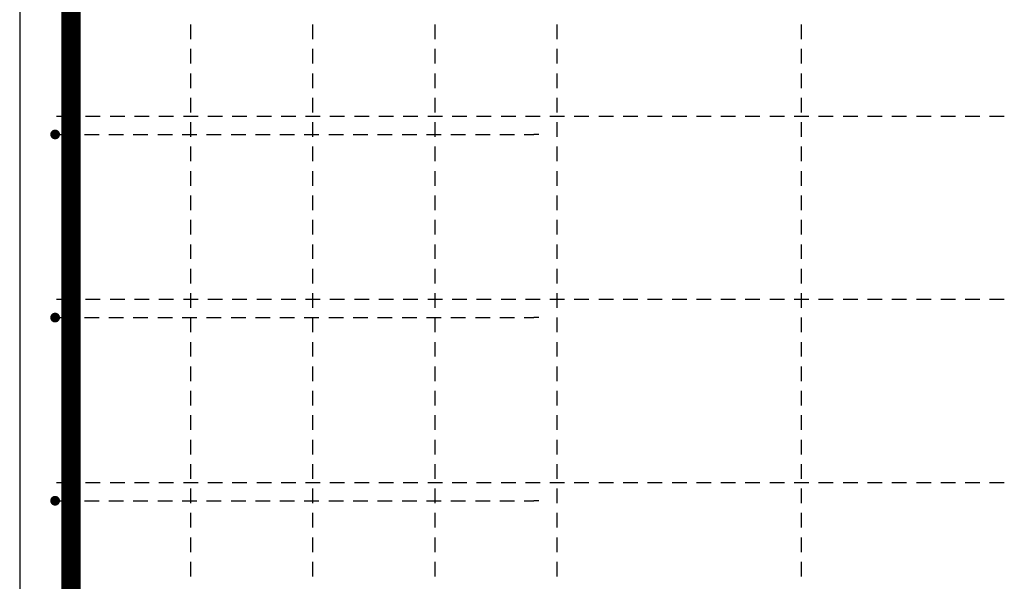
# Model space of a CAD drawing. Units: millimetres. Extents: x -128776 to -107776, y -36588 to -19711.
# Drawn here: x -125919 to -125113, y -31015 to -30555 of the extents above; entities that cross this region are included whole.
import ezdxf

# ---------------------------------------------------------------- set-up
doc = ezdxf.new("R2010")
doc.units = ezdxf.units.MM
doc.header["$LTSCALE"] = 20
doc.layers.add('00_beton_ZÁKLADY_nosník', color=2, linetype='Continuous')
doc.layers.add('P_PŘÍČNÉ-HORNÍ', color=31, linetype='Continuous')

msp = doc.modelspace()

# ---------------------------------------------------------------- linework, layer by layer
at = {"layer": '00_beton_ZÁKLADY_nosník', "color": 7}
msp.add_line((-125918.87, -30483.77), (-125918.87, -31563.77), dxfattribs=at)
at = {"layer": 'P_PŘÍČNÉ-HORNÍ'}
msp.add_lwpolyline([(-125284.87, -31520.77, 16, 16, 0), (-125844.87, -31520.77, 16, 16, -0.414214), (-125876.87, -31488.77, 16, 16, 0), (-125876.87, -29558.77, 16, 16, -0.414214), (-125844.87, -29526.77, 16, 16, 0), (-125284.87, -29526.77, 16, 16, 0)], format="xyseb", dxfattribs=at)
for points in [[(-125878.87, -30570.77), (-125878.87, -30558.77)], [(-125778.87, -30570.77), (-125778.87, -30558.77)], [(-125678.87, -30570.77), (-125678.87, -30558.77)], [(-125578.87, -30570.77), (-125578.87, -30558.77)], [(-125478.87, -30570.77), (-125478.87, -30558.77)], [(-125278.87, -30570.77), (-125278.87, -30558.77)], [(-125878.87, -30590.77), (-125878.87, -30578.77)], [(-125778.87, -30590.77), (-125778.87, -30578.77)], [(-125678.87, -30590.77), (-125678.87, -30578.77)], [(-125578.87, -30590.77), (-125578.87, -30578.77)], [(-125478.87, -30590.77), (-125478.87, -30578.77)], [(-125278.87, -30590.77), (-125278.87, -30578.77)], [(-125878.87, -30610.77), (-125878.87, -30598.77)], [(-125778.87, -30610.77), (-125778.87, -30598.77)], [(-125678.87, -30610.77), (-125678.87, -30598.77)], [(-125578.87, -30610.77), (-125578.87, -30598.77)], [(-125478.87, -30610.77), (-125478.87, -30598.77)], [(-125278.87, -30610.77), (-125278.87, -30598.77)], [(-125878.87, -30630.77), (-125878.87, -30618.77)], [(-125778.87, -30630.77), (-125778.87, -30618.77)], [(-125678.87, -30630.77), (-125678.87, -30618.77)], [(-125578.87, -30630.77), (-125578.87, -30618.77)], [(-125478.87, -30630.77), (-125478.87, -30618.77)], [(-125278.87, -30630.77), (-125278.87, -30618.77)], [(-125888.87, -30633.77), (-125884.87, -30633.77)], [(-125888.87, -30633.77), (-125884.87, -30633.77)], [(-125884.87, -30633.77), (-125872.87, -30633.77)], [(-125884.87, -30633.77), (-125872.87, -30633.77)], [(-125864.87, -30633.77), (-125852.87, -30633.77)], [(-125864.87, -30633.77), (-125852.87, -30633.77)], [(-125844.87, -30633.77), (-125832.87, -30633.77)], [(-125844.87, -30633.77), (-125832.87, -30633.77)], [(-125824.87, -30633.77), (-125812.87, -30633.77)], [(-125824.87, -30633.77), (-125812.87, -30633.77)], [(-125804.87, -30633.77), (-125792.87, -30633.77)], [(-125804.87, -30633.77), (-125792.87, -30633.77)], [(-125784.87, -30633.77), (-125772.87, -30633.77)], [(-125784.87, -30633.77), (-125772.87, -30633.77)], [(-125764.87, -30633.77), (-125752.87, -30633.77)], [(-125764.87, -30633.77), (-125752.87, -30633.77)], [(-125744.87, -30633.77), (-125732.87, -30633.77)], [(-125744.87, -30633.77), (-125732.87, -30633.77)], [(-125724.87, -30633.77), (-125712.87, -30633.77)], [(-125724.87, -30633.77), (-125712.87, -30633.77)], [(-125704.87, -30633.77), (-125692.87, -30633.77)], [(-125704.87, -30633.77), (-125692.87, -30633.77)], [(-125684.87, -30633.77), (-125672.87, -30633.77)], [(-125684.87, -30633.77), (-125672.87, -30633.77)], [(-125664.87, -30633.77), (-125652.87, -30633.77)], [(-125664.87, -30633.77), (-125652.87, -30633.77)], [(-125644.87, -30633.77), (-125632.87, -30633.77)], [(-125644.87, -30633.77), (-125632.87, -30633.77)], [(-125624.87, -30633.77), (-125612.87, -30633.77)], [(-125624.87, -30633.77), (-125612.87, -30633.77)], [(-125604.87, -30633.77), (-125592.87, -30633.77)], [(-125604.87, -30633.77), (-125592.87, -30633.77)], [(-125584.87, -30633.77), (-125572.87, -30633.77)], [(-125584.87, -30633.77), (-125572.87, -30633.77)], [(-125564.87, -30633.77), (-125552.87, -30633.77)], [(-125564.87, -30633.77), (-125552.87, -30633.77)], [(-125544.87, -30633.77), (-125532.87, -30633.77)], [(-125544.87, -30633.77), (-125532.87, -30633.77)], [(-125524.87, -30633.77), (-125512.87, -30633.77)], [(-125524.87, -30633.77), (-125512.87, -30633.77)], [(-125504.87, -30633.77), (-125492.87, -30633.77)], [(-125504.87, -30633.77), (-125492.87, -30633.77)], [(-125484.87, -30633.77), (-125472.87, -30633.77)], [(-125484.87, -30633.77), (-125472.87, -30633.77)], [(-125464.87, -30633.77), (-125452.87, -30633.77)], [(-125464.87, -30633.77), (-125452.87, -30633.77)], [(-125444.87, -30633.77), (-125432.87, -30633.77)], [(-125444.87, -30633.77), (-125432.87, -30633.77)], [(-125424.87, -30633.77), (-125412.87, -30633.77)], [(-125424.87, -30633.77), (-125412.87, -30633.77)], [(-125404.87, -30633.77), (-125392.87, -30633.77)], [(-125404.87, -30633.77), (-125392.87, -30633.77)], [(-125384.87, -30633.77), (-125372.87, -30633.77)], [(-125384.87, -30633.77), (-125372.87, -30633.77)], [(-125364.87, -30633.77), (-125352.87, -30633.77)], [(-125364.87, -30633.77), (-125352.87, -30633.77)], [(-125344.87, -30633.77), (-125332.87, -30633.77)], [(-125344.87, -30633.77), (-125332.87, -30633.77)], [(-125324.87, -30633.77), (-125312.87, -30633.77)], [(-125324.87, -30633.77), (-125312.87, -30633.77)], [(-125304.87, -30633.77), (-125292.87, -30633.77)], [(-125304.87, -30633.77), (-125292.87, -30633.77)], [(-125284.87, -30633.77), (-125272.87, -30633.77)], [(-125284.87, -30633.77), (-125272.87, -30633.77)], [(-125264.87, -30633.77), (-125252.87, -30633.77)], [(-125264.87, -30633.77), (-125252.87, -30633.77)], [(-125244.87, -30633.77), (-125232.87, -30633.77)], [(-125244.87, -30633.77), (-125232.87, -30633.77)], [(-125224.87, -30633.77), (-125212.87, -30633.77)], [(-125224.87, -30633.77), (-125212.87, -30633.77)], [(-125204.87, -30633.77), (-125192.87, -30633.77)], [(-125204.87, -30633.77), (-125192.87, -30633.77)], [(-125184.87, -30633.77), (-125172.87, -30633.77)], [(-125184.87, -30633.77), (-125172.87, -30633.77)], [(-125164.87, -30633.77), (-125152.87, -30633.77)], [(-125164.87, -30633.77), (-125152.87, -30633.77)], [(-125144.87, -30633.77), (-125132.87, -30633.77)], [(-125144.87, -30633.77), (-125132.87, -30633.77)], [(-125124.87, -30633.77), (-125112.87, -30633.77)], [(-125124.87, -30633.77), (-125112.87, -30633.77)], [(-125878.87, -30650.77), (-125878.87, -30638.77)], [(-125778.87, -30650.77), (-125778.87, -30638.77)], [(-125678.87, -30650.77), (-125678.87, -30638.77)], [(-125578.87, -30650.77), (-125578.87, -30638.77)], [(-125478.87, -30650.77), (-125478.87, -30638.77)], [(-125278.87, -30650.77), (-125278.87, -30638.77)], [(-125885.87, -30648.77), (-125873.87, -30648.77)], [(-125865.87, -30648.77), (-125853.87, -30648.77)], [(-125845.87, -30648.77), (-125833.87, -30648.77)], [(-125825.87, -30648.77), (-125813.87, -30648.77)], [(-125805.87, -30648.77), (-125793.87, -30648.77)], [(-125785.87, -30648.77), (-125773.87, -30648.77)], [(-125765.87, -30648.77), (-125753.87, -30648.77)], [(-125745.87, -30648.77), (-125733.87, -30648.77)], [(-125725.87, -30648.77), (-125713.87, -30648.77)], [(-125705.87, -30648.77), (-125693.87, -30648.77)], [(-125685.87, -30648.77), (-125673.87, -30648.77)], [(-125665.87, -30648.77), (-125653.87, -30648.77)], [(-125645.87, -30648.77), (-125633.87, -30648.77)], [(-125625.87, -30648.77), (-125613.87, -30648.77)], [(-125605.87, -30648.77), (-125593.87, -30648.77)], [(-125585.87, -30648.77), (-125573.87, -30648.77)], [(-125565.87, -30648.77), (-125553.87, -30648.77)], [(-125545.87, -30648.77), (-125533.87, -30648.77)], [(-125525.87, -30648.77), (-125513.87, -30648.77)], [(-125505.87, -30648.77), (-125497.87, -30648.77)], [(-125493.87, -30648.77), (-125497.87, -30648.77)], [(-125878.87, -30670.77), (-125878.87, -30658.77)], [(-125778.87, -30670.77), (-125778.87, -30658.77)], [(-125678.87, -30670.77), (-125678.87, -30658.77)], [(-125578.87, -30670.77), (-125578.87, -30658.77)], [(-125478.87, -30670.77), (-125478.87, -30658.77)], [(-125278.87, -30670.77), (-125278.87, -30658.77)], [(-125878.87, -30690.77), (-125878.87, -30678.77)], [(-125778.87, -30690.77), (-125778.87, -30678.77)], [(-125678.87, -30690.77), (-125678.87, -30678.77)], [(-125578.87, -30690.77), (-125578.87, -30678.77)], [(-125478.87, -30690.77), (-125478.87, -30678.77)], [(-125278.87, -30690.77), (-125278.87, -30678.77)], [(-125878.87, -30710.77), (-125878.87, -30698.77)], [(-125778.87, -30710.77), (-125778.87, -30698.77)], [(-125678.87, -30710.77), (-125678.87, -30698.77)], [(-125578.87, -30710.77), (-125578.87, -30698.77)], [(-125478.87, -30710.77), (-125478.87, -30698.77)], [(-125278.87, -30710.77), (-125278.87, -30698.77)], [(-125878.87, -30730.77), (-125878.87, -30718.77)], [(-125778.87, -30730.77), (-125778.87, -30718.77)], [(-125678.87, -30730.77), (-125678.87, -30718.77)], [(-125578.87, -30730.77), (-125578.87, -30718.77)], [(-125478.87, -30730.77), (-125478.87, -30718.77)], [(-125278.87, -30730.77), (-125278.87, -30718.77)], [(-125878.87, -30750.77), (-125878.87, -30738.77)], [(-125778.87, -30750.77), (-125778.87, -30738.77)], [(-125678.87, -30750.77), (-125678.87, -30738.77)], [(-125578.87, -30750.77), (-125578.87, -30738.77)], [(-125478.87, -30750.77), (-125478.87, -30738.77)], [(-125278.87, -30750.77), (-125278.87, -30738.77)], [(-125878.87, -30770.77), (-125878.87, -30758.77)], [(-125778.87, -30770.77), (-125778.87, -30758.77)], [(-125678.87, -30770.77), (-125678.87, -30758.77)], [(-125578.87, -30770.77), (-125578.87, -30758.77)], [(-125478.87, -30770.77), (-125478.87, -30758.77)], [(-125278.87, -30770.77), (-125278.87, -30758.77)], [(-125878.87, -30790.77), (-125878.87, -30778.77)], [(-125778.87, -30790.77), (-125778.87, -30778.77)], [(-125678.87, -30790.77), (-125678.87, -30778.77)], [(-125578.87, -30790.77), (-125578.87, -30778.77)], [(-125478.87, -30790.77), (-125478.87, -30778.77)], [(-125278.87, -30790.77), (-125278.87, -30778.77)], [(-125888.87, -30783.77), (-125884.87, -30783.77)], [(-125888.87, -30783.77), (-125884.87, -30783.77)], [(-125884.87, -30783.77), (-125872.87, -30783.77)], [(-125884.87, -30783.77), (-125872.87, -30783.77)], [(-125864.87, -30783.77), (-125852.87, -30783.77)], [(-125864.87, -30783.77), (-125852.87, -30783.77)], [(-125844.87, -30783.77), (-125832.87, -30783.77)], [(-125844.87, -30783.77), (-125832.87, -30783.77)], [(-125824.87, -30783.77), (-125812.87, -30783.77)], [(-125824.87, -30783.77), (-125812.87, -30783.77)], [(-125804.87, -30783.77), (-125792.87, -30783.77)], [(-125804.87, -30783.77), (-125792.87, -30783.77)], [(-125784.87, -30783.77), (-125772.87, -30783.77)], [(-125784.87, -30783.77), (-125772.87, -30783.77)], [(-125764.87, -30783.77), (-125752.87, -30783.77)], [(-125764.87, -30783.77), (-125752.87, -30783.77)], [(-125744.87, -30783.77), (-125732.87, -30783.77)], [(-125744.87, -30783.77), (-125732.87, -30783.77)], [(-125724.87, -30783.77), (-125712.87, -30783.77)], [(-125724.87, -30783.77), (-125712.87, -30783.77)], [(-125704.87, -30783.77), (-125692.87, -30783.77)], [(-125704.87, -30783.77), (-125692.87, -30783.77)], [(-125684.87, -30783.77), (-125672.87, -30783.77)], [(-125684.87, -30783.77), (-125672.87, -30783.77)], [(-125664.87, -30783.77), (-125652.87, -30783.77)], [(-125664.87, -30783.77), (-125652.87, -30783.77)], [(-125644.87, -30783.77), (-125632.87, -30783.77)], [(-125644.87, -30783.77), (-125632.87, -30783.77)], [(-125624.87, -30783.77), (-125612.87, -30783.77)], [(-125624.87, -30783.77), (-125612.87, -30783.77)], [(-125604.87, -30783.77), (-125592.87, -30783.77)], [(-125604.87, -30783.77), (-125592.87, -30783.77)], [(-125584.87, -30783.77), (-125572.87, -30783.77)], [(-125584.87, -30783.77), (-125572.87, -30783.77)], [(-125564.87, -30783.77), (-125552.87, -30783.77)], [(-125564.87, -30783.77), (-125552.87, -30783.77)], [(-125544.87, -30783.77), (-125532.87, -30783.77)], [(-125544.87, -30783.77), (-125532.87, -30783.77)], [(-125524.87, -30783.77), (-125512.87, -30783.77)], [(-125524.87, -30783.77), (-125512.87, -30783.77)], [(-125504.87, -30783.77), (-125492.87, -30783.77)], [(-125504.87, -30783.77), (-125492.87, -30783.77)], [(-125484.87, -30783.77), (-125472.87, -30783.77)], [(-125484.87, -30783.77), (-125472.87, -30783.77)], [(-125464.87, -30783.77), (-125452.87, -30783.77)], [(-125464.87, -30783.77), (-125452.87, -30783.77)], [(-125444.87, -30783.77), (-125432.87, -30783.77)], [(-125444.87, -30783.77), (-125432.87, -30783.77)], [(-125424.87, -30783.77), (-125412.87, -30783.77)], [(-125424.87, -30783.77), (-125412.87, -30783.77)], [(-125404.87, -30783.77), (-125392.87, -30783.77)], [(-125404.87, -30783.77), (-125392.87, -30783.77)], [(-125384.87, -30783.77), (-125372.87, -30783.77)], [(-125384.87, -30783.77), (-125372.87, -30783.77)], [(-125364.87, -30783.77), (-125352.87, -30783.77)], [(-125364.87, -30783.77), (-125352.87, -30783.77)], [(-125344.87, -30783.77), (-125332.87, -30783.77)], [(-125344.87, -30783.77), (-125332.87, -30783.77)], [(-125324.87, -30783.77), (-125312.87, -30783.77)], [(-125324.87, -30783.77), (-125312.87, -30783.77)], [(-125304.87, -30783.77), (-125292.87, -30783.77)], [(-125304.87, -30783.77), (-125292.87, -30783.77)], [(-125284.87, -30783.77), (-125272.87, -30783.77)], [(-125284.87, -30783.77), (-125272.87, -30783.77)], [(-125264.87, -30783.77), (-125252.87, -30783.77)], [(-125264.87, -30783.77), (-125252.87, -30783.77)], [(-125244.87, -30783.77), (-125232.87, -30783.77)], [(-125244.87, -30783.77), (-125232.87, -30783.77)], [(-125224.87, -30783.77), (-125212.87, -30783.77)], [(-125224.87, -30783.77), (-125212.87, -30783.77)], [(-125204.87, -30783.77), (-125192.87, -30783.77)], [(-125204.87, -30783.77), (-125192.87, -30783.77)], [(-125184.87, -30783.77), (-125172.87, -30783.77)], [(-125184.87, -30783.77), (-125172.87, -30783.77)], [(-125164.87, -30783.77), (-125152.87, -30783.77)], [(-125164.87, -30783.77), (-125152.87, -30783.77)], [(-125144.87, -30783.77), (-125132.87, -30783.77)], [(-125144.87, -30783.77), (-125132.87, -30783.77)], [(-125124.87, -30783.77), (-125112.87, -30783.77)], [(-125124.87, -30783.77), (-125112.87, -30783.77)], [(-125885.87, -30798.77), (-125873.87, -30798.77)], [(-125878.87, -30810.77), (-125878.87, -30798.77)], [(-125865.87, -30798.77), (-125853.87, -30798.77)], [(-125845.87, -30798.77), (-125833.87, -30798.77)], [(-125825.87, -30798.77), (-125813.87, -30798.77)], [(-125805.87, -30798.77), (-125793.87, -30798.77)], [(-125785.87, -30798.77), (-125773.87, -30798.77)], [(-125778.87, -30810.77), (-125778.87, -30798.77)], [(-125765.87, -30798.77), (-125753.87, -30798.77)], [(-125745.87, -30798.77), (-125733.87, -30798.77)], [(-125725.87, -30798.77), (-125713.87, -30798.77)], [(-125705.87, -30798.77), (-125693.87, -30798.77)], [(-125685.87, -30798.77), (-125673.87, -30798.77)], [(-125678.87, -30810.77), (-125678.87, -30798.77)], [(-125665.87, -30798.77), (-125653.87, -30798.77)], [(-125645.87, -30798.77), (-125633.87, -30798.77)], [(-125625.87, -30798.77), (-125613.87, -30798.77)], [(-125605.87, -30798.77), (-125593.87, -30798.77)], [(-125585.87, -30798.77), (-125573.87, -30798.77)], [(-125578.87, -30810.77), (-125578.87, -30798.77)], [(-125565.87, -30798.77), (-125553.87, -30798.77)], [(-125545.87, -30798.77), (-125533.87, -30798.77)], [(-125525.87, -30798.77), (-125513.87, -30798.77)], [(-125505.87, -30798.77), (-125497.87, -30798.77)], [(-125493.87, -30798.77), (-125497.87, -30798.77)], [(-125478.87, -30810.77), (-125478.87, -30798.77)], [(-125278.87, -30810.77), (-125278.87, -30798.77)], [(-125878.87, -30830.77), (-125878.87, -30818.77)], [(-125778.87, -30830.77), (-125778.87, -30818.77)], [(-125678.87, -30830.77), (-125678.87, -30818.77)], [(-125578.87, -30830.77), (-125578.87, -30818.77)], [(-125478.87, -30830.77), (-125478.87, -30818.77)], [(-125278.87, -30830.77), (-125278.87, -30818.77)], [(-125878.87, -30850.77), (-125878.87, -30838.77)], [(-125778.87, -30850.77), (-125778.87, -30838.77)], [(-125678.87, -30850.77), (-125678.87, -30838.77)], [(-125578.87, -30850.77), (-125578.87, -30838.77)], [(-125478.87, -30850.77), (-125478.87, -30838.77)], [(-125278.87, -30850.77), (-125278.87, -30838.77)], [(-125878.87, -30870.77), (-125878.87, -30858.77)], [(-125778.87, -30870.77), (-125778.87, -30858.77)], [(-125678.87, -30870.77), (-125678.87, -30858.77)], [(-125578.87, -30870.77), (-125578.87, -30858.77)], [(-125478.87, -30870.77), (-125478.87, -30858.77)], [(-125278.87, -30870.77), (-125278.87, -30858.77)], [(-125878.87, -30890.77), (-125878.87, -30878.77)], [(-125778.87, -30890.77), (-125778.87, -30878.77)], [(-125678.87, -30890.77), (-125678.87, -30878.77)], [(-125578.87, -30890.77), (-125578.87, -30878.77)], [(-125478.87, -30890.77), (-125478.87, -30878.77)], [(-125278.87, -30890.77), (-125278.87, -30878.77)], [(-125878.87, -30910.77), (-125878.87, -30898.77)], [(-125778.87, -30910.77), (-125778.87, -30898.77)], [(-125678.87, -30910.77), (-125678.87, -30898.77)], [(-125578.87, -30910.77), (-125578.87, -30898.77)], [(-125478.87, -30910.77), (-125478.87, -30898.77)], [(-125278.87, -30910.77), (-125278.87, -30898.77)], [(-125878.87, -30930.77), (-125878.87, -30918.77)], [(-125778.87, -30930.77), (-125778.87, -30918.77)], [(-125678.87, -30930.77), (-125678.87, -30918.77)], [(-125578.87, -30930.77), (-125578.87, -30918.77)], [(-125478.87, -30930.77), (-125478.87, -30918.77)], [(-125278.87, -30930.77), (-125278.87, -30918.77)], [(-125888.87, -30933.77), (-125884.87, -30933.77)], [(-125888.87, -30933.77), (-125884.87, -30933.77)], [(-125884.87, -30933.77), (-125872.87, -30933.77)], [(-125884.87, -30933.77), (-125872.87, -30933.77)], [(-125864.87, -30933.77), (-125852.87, -30933.77)], [(-125864.87, -30933.77), (-125852.87, -30933.77)], [(-125844.87, -30933.77), (-125832.87, -30933.77)], [(-125844.87, -30933.77), (-125832.87, -30933.77)], [(-125824.87, -30933.77), (-125812.87, -30933.77)], [(-125824.87, -30933.77), (-125812.87, -30933.77)], [(-125804.87, -30933.77), (-125792.87, -30933.77)], [(-125804.87, -30933.77), (-125792.87, -30933.77)], [(-125784.87, -30933.77), (-125772.87, -30933.77)], [(-125784.87, -30933.77), (-125772.87, -30933.77)], [(-125764.87, -30933.77), (-125752.87, -30933.77)], [(-125764.87, -30933.77), (-125752.87, -30933.77)], [(-125744.87, -30933.77), (-125732.87, -30933.77)], [(-125744.87, -30933.77), (-125732.87, -30933.77)], [(-125724.87, -30933.77), (-125712.87, -30933.77)], [(-125724.87, -30933.77), (-125712.87, -30933.77)], [(-125704.87, -30933.77), (-125692.87, -30933.77)], [(-125704.87, -30933.77), (-125692.87, -30933.77)], [(-125684.87, -30933.77), (-125672.87, -30933.77)], [(-125684.87, -30933.77), (-125672.87, -30933.77)], [(-125664.87, -30933.77), (-125652.87, -30933.77)], [(-125664.87, -30933.77), (-125652.87, -30933.77)], [(-125644.87, -30933.77), (-125632.87, -30933.77)], [(-125644.87, -30933.77), (-125632.87, -30933.77)], [(-125624.87, -30933.77), (-125612.87, -30933.77)], [(-125624.87, -30933.77), (-125612.87, -30933.77)], [(-125604.87, -30933.77), (-125592.87, -30933.77)], [(-125604.87, -30933.77), (-125592.87, -30933.77)], [(-125584.87, -30933.77), (-125572.87, -30933.77)], [(-125584.87, -30933.77), (-125572.87, -30933.77)], [(-125564.87, -30933.77), (-125552.87, -30933.77)], [(-125564.87, -30933.77), (-125552.87, -30933.77)], [(-125544.87, -30933.77), (-125532.87, -30933.77)], [(-125544.87, -30933.77), (-125532.87, -30933.77)], [(-125524.87, -30933.77), (-125512.87, -30933.77)], [(-125524.87, -30933.77), (-125512.87, -30933.77)], [(-125504.87, -30933.77), (-125492.87, -30933.77)], [(-125504.87, -30933.77), (-125492.87, -30933.77)], [(-125484.87, -30933.77), (-125472.87, -30933.77)], [(-125484.87, -30933.77), (-125472.87, -30933.77)], [(-125464.87, -30933.77), (-125452.87, -30933.77)], [(-125464.87, -30933.77), (-125452.87, -30933.77)], [(-125444.87, -30933.77), (-125432.87, -30933.77)], [(-125444.87, -30933.77), (-125432.87, -30933.77)], [(-125424.87, -30933.77), (-125412.87, -30933.77)], [(-125424.87, -30933.77), (-125412.87, -30933.77)], [(-125404.87, -30933.77), (-125392.87, -30933.77)], [(-125404.87, -30933.77), (-125392.87, -30933.77)], [(-125384.87, -30933.77), (-125372.87, -30933.77)], [(-125384.87, -30933.77), (-125372.87, -30933.77)], [(-125364.87, -30933.77), (-125352.87, -30933.77)], [(-125364.87, -30933.77), (-125352.87, -30933.77)], [(-125344.87, -30933.77), (-125332.87, -30933.77)], [(-125344.87, -30933.77), (-125332.87, -30933.77)], [(-125324.87, -30933.77), (-125312.87, -30933.77)], [(-125324.87, -30933.77), (-125312.87, -30933.77)], [(-125304.87, -30933.77), (-125292.87, -30933.77)], [(-125304.87, -30933.77), (-125292.87, -30933.77)], [(-125284.87, -30933.77), (-125272.87, -30933.77)], [(-125284.87, -30933.77), (-125272.87, -30933.77)], [(-125264.87, -30933.77), (-125252.87, -30933.77)], [(-125264.87, -30933.77), (-125252.87, -30933.77)], [(-125244.87, -30933.77), (-125232.87, -30933.77)], [(-125244.87, -30933.77), (-125232.87, -30933.77)], [(-125224.87, -30933.77), (-125212.87, -30933.77)], [(-125224.87, -30933.77), (-125212.87, -30933.77)], [(-125204.87, -30933.77), (-125192.87, -30933.77)], [(-125204.87, -30933.77), (-125192.87, -30933.77)], [(-125184.87, -30933.77), (-125172.87, -30933.77)], [(-125184.87, -30933.77), (-125172.87, -30933.77)], [(-125164.87, -30933.77), (-125152.87, -30933.77)], [(-125164.87, -30933.77), (-125152.87, -30933.77)], [(-125144.87, -30933.77), (-125132.87, -30933.77)], [(-125144.87, -30933.77), (-125132.87, -30933.77)], [(-125124.87, -30933.77), (-125112.87, -30933.77)], [(-125124.87, -30933.77), (-125112.87, -30933.77)], [(-125878.87, -30950.77), (-125878.87, -30938.77)], [(-125778.87, -30950.77), (-125778.87, -30938.77)], [(-125678.87, -30950.77), (-125678.87, -30938.77)], [(-125578.87, -30950.77), (-125578.87, -30938.77)], [(-125478.87, -30950.77), (-125478.87, -30938.77)], [(-125278.87, -30950.77), (-125278.87, -30938.77)], [(-125885.87, -30948.77), (-125873.87, -30948.77)], [(-125865.87, -30948.77), (-125853.87, -30948.77)], [(-125845.87, -30948.77), (-125833.87, -30948.77)], [(-125825.87, -30948.77), (-125813.87, -30948.77)], [(-125805.87, -30948.77), (-125793.87, -30948.77)], [(-125785.87, -30948.77), (-125773.87, -30948.77)], [(-125765.87, -30948.77), (-125753.87, -30948.77)], [(-125745.87, -30948.77), (-125733.87, -30948.77)], [(-125725.87, -30948.77), (-125713.87, -30948.77)], [(-125705.87, -30948.77), (-125693.87, -30948.77)], [(-125685.87, -30948.77), (-125673.87, -30948.77)], [(-125665.87, -30948.77), (-125653.87, -30948.77)], [(-125645.87, -30948.77), (-125633.87, -30948.77)], [(-125625.87, -30948.77), (-125613.87, -30948.77)], [(-125605.87, -30948.77), (-125593.87, -30948.77)], [(-125585.87, -30948.77), (-125573.87, -30948.77)], [(-125565.87, -30948.77), (-125553.87, -30948.77)], [(-125545.87, -30948.77), (-125533.87, -30948.77)], [(-125525.87, -30948.77), (-125513.87, -30948.77)], [(-125505.87, -30948.77), (-125497.87, -30948.77)], [(-125493.87, -30948.77), (-125497.87, -30948.77)], [(-125878.87, -30970.77), (-125878.87, -30958.77)], [(-125778.87, -30970.77), (-125778.87, -30958.77)], [(-125678.87, -30970.77), (-125678.87, -30958.77)], [(-125578.87, -30970.77), (-125578.87, -30958.77)], [(-125478.87, -30970.77), (-125478.87, -30958.77)], [(-125278.87, -30970.77), (-125278.87, -30958.77)], [(-125878.87, -30990.77), (-125878.87, -30978.77)], [(-125778.87, -30990.77), (-125778.87, -30978.77)], [(-125678.87, -30990.77), (-125678.87, -30978.77)], [(-125578.87, -30990.77), (-125578.87, -30978.77)], [(-125478.87, -30990.77), (-125478.87, -30978.77)], [(-125278.87, -30990.77), (-125278.87, -30978.77)], [(-125878.87, -31010.77), (-125878.87, -30998.77)], [(-125778.87, -31010.77), (-125778.87, -30998.77)], [(-125678.87, -31010.77), (-125678.87, -30998.77)], [(-125578.87, -31010.77), (-125578.87, -30998.77)], [(-125478.87, -31010.77), (-125478.87, -30998.77)], [(-125278.87, -31010.77), (-125278.87, -30998.77)]]:
    msp.add_lwpolyline(points, dxfattribs=at)
for points in [[(-125887.87, -30648.77, 4, 4, 1), (-125891.87, -30648.77, 4, 4, 1)], [(-125887.87, -30798.77, 4, 4, 1), (-125891.87, -30798.77, 4, 4, 1)], [(-125887.87, -30948.77, 4, 4, 1), (-125891.87, -30948.77, 4, 4, 1)]]:
    msp.add_lwpolyline(points, format="xyseb", close=True, dxfattribs=at)

doc.saveas('drawing.dxf')
